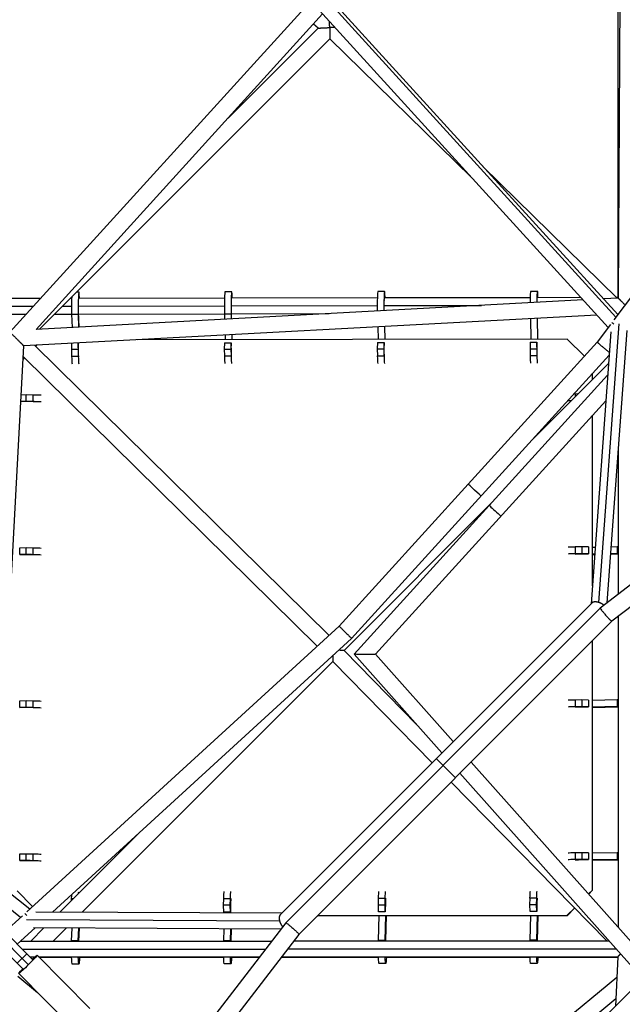
# Model space of a CAD drawing. Units: millimetres. Extents: x -5570 to 5570, y -5570 to 5570.
# Drawn here: x -1497 to -775, y 703 to 1882 of the extents above; entities that cross this region are included whole.
import ezdxf

# ---------------------------------------------------------------- set-up
doc = ezdxf.new("R2010")
doc.units = ezdxf.units.MM
doc.header["$LTSCALE"] = 20
doc.layers.add('2d', color=230, linetype='Continuous')

msp = doc.modelspace()

# ---------------------------------------------------------------- linework, layer by layer
at = {"layer": '2d'}
for p, q in [((-1508.3, 1508.3), (-776, 2314.1)), ((-775.4, 2283.5), (-779.5, 1549.1)), ((-779.5, 1550.1), (-779.5, 2205)), ((-475.3, 1934.9), (-784.8, 1522.9)), ((-1131.6, 1909.7), (-782.2, 1526.3)), ((-1123.6, 1906.5), (-779.9, 1529.3)), ((-1476.9, 1511.6), (-1133.7, 1889.3)), ((-1137.5, 1893.5), (-791.6, 1513.8)), ((-1139.2, 1872.4), (-1144.8, 1877)), ((-1139.2, 1872.4), (-1247, 1764.5)), ((-1125, 1859.7), (-1472.8, 1511.9)), ((-955.3, 1693.6), (-1125, 1859.7)), ((-780.6, 1549), (-941.7, 1706.8)), ((-1428, 1556.7), (-1425.7, 1556.7)), ((-1250.6, 1556.9), (-1242.6, 1556.9)), ((-1067.4, 1557.2), (-1059.5, 1557.2)), ((-884.3, 1557.4), (-876.3, 1557.4)), ((-1527.4, 1548.8), (-1471.3, 1548.9)), ((-821.6, 1546.8), (-1476.8, 1511.6)), ((-1435.7, 1549), (-1434.4, 1549)), ((-1425.8, 1549), (-1251.2, 1549.3)), ((-1242.6, 1549.3), (-1068.1, 1549.6)), ((-1059.4, 1549.6), (-885, 1549.9)), ((-876.3, 1549.9), (-824.5, 1550)), ((-779.5, 1549.1), (-797.1, 1548.1)), ((-781.6, 1550.1), (-779.5, 1550.1)), ((-1519.7, 1539.3), (-1480, 1539.4)), ((-1445.2, 1539.5), (-1434.5, 1539.5)), ((-1426.2, 1539.5), (-1251.4, 1539.8)), ((-1243, 1539.8), (-1068.2, 1540.1)), ((-1242.7, 1524.2), (-1243, 1534.2)), ((-1059.9, 1540.1), (-943.2, 1540.3)), ((-1059.8, 1534), (-1059.8, 1534.5)), ((-336.4, 1535.6), (-801, 1177.8)), ((-1512, 1529.9), (-1488.6, 1529.9)), ((-805.1, 1528.7), (-1491.8, 1491.8)), ((-1454.8, 1529.9), (-1434.4, 1530)), ((-1434.4, 1529.9), (-1433.9, 1513.9)), ((-1434.4, 1529.9), (-1426.4, 1529.9)), ((-1426.4, 1529.9), (-1426, 1514.4)), ((-1425.5, 1514.4), (-1426, 1532.4)), ((-1426, 1530), (-1251.3, 1530.3)), ((-1251.3, 1530.1), (-1251.1, 1523.8)), ((-1251.3, 1530.1), (-1243.3, 1530.1)), ((-1243.3, 1530.1), (-1243.1, 1524.2)), ((-1242.8, 1530.3), (-1125.7, 1530.5)), ((-884.8, 1524.4), (-884.1, 1499.8)), ((-876.8, 1524.8), (-876.1, 1499.8)), ((-875.7, 1499.8), (-876.4, 1524.9)), ((-779.5, 1530.1), (-780.6, 1530)), ((-779.5, 1530.1), (-779.5, 1529.9)), ((-1067.7, 1514.6), (-1067.2, 1499.5)), ((-1059.7, 1515), (-1059.2, 1499.5)), ((-1058.8, 1499.5), (-1059.3, 1515)), ((-788.7, 1517.6), (-804.6, 1496.4)), ((-778.8, 1518.4), (-803.1, 1184.6)), ((-769.3, 1510.1), (-793, 1184)), ((-325.2, 1517.7), (-787.1, 1162)), ((-840.5, 1499.8), (-1355.2, 1499.1)), ((-1250.5, 1504.8), (-1250.4, 1499.3)), ((-1242.6, 1505.2), (-1242.4, 1499.3)), ((-1242, 1499.3), (-1242.1, 1505.2)), ((-840.5, 1499.8), (-840.1, 1499.6)), ((-820.1, 1479.4), (-840.5, 1499.8)), ((-840.1, 1499.6), (-820, 1479.5)), ((-788.4, 1508.7), (-812.1, 1183)), ((-1526.2, 850.1), (-1491.8, 1491.8)), ((-1479, 1492.5), (-1126, 1145)), ((-1476.2, 1492.6), (-1477.7, 1491.2)), ((-1434.4, 1494.9), (-1434.6, 1487.7)), ((-1434.6, 1487.7), (-1434.4, 1479.5)), ((-1434.6, 1487.7), (-1426.6, 1487.7)), ((-1426.4, 1495.3), (-1426.6, 1487.7)), ((-1426.6, 1487.7), (-1426.4, 1479.5)), ((-1426.1, 1483.1), (-1426.4, 1495.3)), ((-1251.3, 1495.6), (-1251.5, 1487.9)), ((-1251.5, 1487.9), (-1251.3, 1479.8)), ((-1251.5, 1487.9), (-1243.5, 1487.9)), ((-1251.3, 1495.6), (-1243.3, 1495.6)), ((-1243.3, 1495.6), (-1243.5, 1487.9)), ((-1243.5, 1487.9), (-1243.3, 1479.8)), ((-1243, 1483.3), (-1243.3, 1495.6)), ((-804.6, 1496.4), (-1113.8, 1156.2)), ((-1068.1, 1495.9), (-1068.3, 1488.2)), ((-1068.3, 1488.2), (-1068.1, 1480)), ((-1068.3, 1488.2), (-1060.3, 1488.2)), ((-1068.1, 1495.9), (-1060.1, 1495.9)), ((-1060.1, 1495.9), (-1060.3, 1488.2)), ((-1060.3, 1488.2), (-1060.2, 1480)), ((-1059.8, 1483.6), (-1060.1, 1495.9)), ((-885, 1496.1), (-885.2, 1488.4)), ((-885.2, 1488.4), (-885, 1480.3)), ((-885.2, 1488.4), (-877.2, 1488.4)), ((-885, 1496.1), (-877, 1496.1)), ((-877, 1496.1), (-877.2, 1488.4)), ((-877.2, 1488.4), (-877, 1480.3)), ((-876.7, 1483.8), (-877, 1496.1)), ((-1491.1, 1477.7), (-1492.6, 1476.1)), ((-1492.5, 1479.1), (-1140.1, 1132.2)), ((-1434.4, 1479.5), (-1426.4, 1479.5)), ((-1251.3, 1479.8), (-1243.3, 1479.8)), ((-790.5, 1480.8), (-1098.9, 1141.4)), ((-1068.1, 1480), (-1060.2, 1480)), ((-885, 1480.3), (-877, 1480.3)), ((-882.4, 1379.7), (-791.2, 1470.8)), ((-792.2, 1456.6), (-1095.9, 1122.7)), ((-810.5, 1451.5), (-810.5, 1458.7)), ((-810.2, 1451.9), (-810.2, 1459.1)), ((-1494.9, 1433.3), (-1488.7, 1433.5)), ((-1488.7, 1433.5), (-1480.5, 1433.3)), ((-1488.7, 1425.5), (-1488.7, 1433.5)), ((-1480.5, 1425.4), (-1480.5, 1433.3)), ((-827.7, 1434.3), (-830.9, 1434.2)), ((-830.9, 1434.2), (-830.9, 1431.1)), ((-1495.4, 1425.3), (-1488.7, 1425.5)), ((-1483.9, 1425.1), (-1495.4, 1425.3)), ((-1488.7, 1425.5), (-1480.5, 1425.4)), ((-794.5, 1425.9), (-1070.4, 1122.6)), ((-794.7, 1425.7), (-794.5, 1425.7)), ((-810.5, 1204.6), (-810.5, 1408.2)), ((-810.2, 1209.6), (-810.2, 1408.7)), ((-779.5, 1369.6), (-779.5, 1194.4)), ((-1108, 1127.1), (-929.8, 1305.4)), ((-1496.3, 1250.1), (-1488.7, 1250.2)), ((-1496.3, 1242.1), (-1496.3, 1250.1)), ((-1488.7, 1250.2), (-1480.5, 1250.1)), ((-1488.7, 1242.2), (-1488.7, 1250.2)), ((-1480.5, 1242.1), (-1480.5, 1250.1)), ((-823.1, 1251.1), (-830.9, 1251)), ((-830.9, 1251), (-830.9, 1243)), ((-823.1, 1251.1), (-823.1, 1243.1)), ((-815, 1251), (-823.1, 1251.1)), ((-815, 1251), (-815, 1243)), ((-807.2, 1250.5), (-810.2, 1250.4)), ((-780.6, 1251), (-788.1, 1250.9)), ((-780.6, 1251), (-780.6, 1243)), ((-1496.3, 1242.1), (-1488.7, 1242.2)), ((-1483.9, 1241.9), (-1496.3, 1242.1)), ((-1488.7, 1242.2), (-1480.5, 1242.1)), ((-823.1, 1243.1), (-830.9, 1243)), ((-826.8, 1242.8), (-815, 1243)), ((-815, 1243), (-823.1, 1243.1)), ((-807.8, 1242.5), (-810.2, 1242.4)), ((-810.2, 1242.1), (-807.8, 1242.2)), ((-780.6, 1243), (-788.7, 1242.9)), ((-788.7, 1242.6), (-779.5, 1242.8)), ((-811.3, 1183.8), (-1183.7, 811.3)), ((-801, 1177.8), (-1177.8, 801)), ((-779.5, 1167.9), (-779.5, 795.5)), ((-1113.8, 1156.2), (-1488.1, 814.2)), ((-787.1, 1162), (-1162, 787.1)), ((-1495.6, 807.4), (-1909.5, 1131.9)), ((-1484.5, 817.4), (-1893.6, 1138.1)), ((-1098.9, 1141.4), (-1457.5, 813.8)), ((-810.5, 840.2), (-810.5, 1138.6)), ((-810.2, 839.9), (-810.2, 1138.9)), ((-1108, 1127.1), (-1020.6, 1038)), ((-1095.9, 1122.7), (-990.7, 1004.4)), ((-1070.4, 1122.6), (-977.2, 1017.9)), ((-1421.9, 813.6), (-1121.5, 1113.7)), ((-1121.5, 1113.7), (-1002.6, 992.5)), ((-1496.3, 1066.8), (-1488.7, 1067)), ((-1496.3, 1058.8), (-1496.3, 1066.8)), ((-1488.7, 1067), (-1480.5, 1066.8)), ((-1488.7, 1059), (-1488.7, 1067)), ((-1480.5, 1058.8), (-1480.5, 1066.8)), ((-823.1, 1067.9), (-830.9, 1067.7)), ((-830.9, 1067.7), (-830.9, 1059.7)), ((-823.1, 1067.9), (-823.1, 1059.9)), ((-815, 1067.7), (-823.1, 1067.9)), ((-815, 1067.7), (-815, 1059.7)), ((-780.6, 1067.8), (-810.2, 1067.2)), ((-780.6, 1067.8), (-780.6, 1059.8)), ((-1496.3, 1058.8), (-1488.7, 1059)), ((-1483.9, 1058.6), (-1496.3, 1058.8)), ((-1488.7, 1059), (-1480.5, 1058.8)), ((-823.1, 1059.9), (-830.9, 1059.7)), ((-826.8, 1059.5), (-815, 1059.7)), ((-815, 1059.7), (-823.1, 1059.9)), ((-780.6, 1059.8), (-810.2, 1059.2)), ((-810.2, 1058.9), (-779.5, 1059.5)), ((-955.6, 993.5), (-736.8, 747.4)), ((-974.6, 974.6), (-989.4, 989.4)), ((-969.1, 980.1), (-750.2, 734)), ((-979.8, 969.3), (-793.2, 779.2)), ((-1448.6, 813.7), (-1353.8, 908.5)), ((-823.1, 884.9), (-831, 884.7)), ((-831, 884.7), (-831, 876.8)), ((-823.1, 884.9), (-823.1, 876.9)), ((-815.1, 884.8), (-823.1, 884.9)), ((-815.1, 884.8), (-815.1, 876.8)), ((-780.6, 884.8), (-810.2, 884.2)), ((-780.6, 884.8), (-780.6, 876.8)), ((-1496.3, 883.6), (-1488.7, 883.7)), ((-1496.3, 875.6), (-1496.3, 883.6)), ((-1496.3, 875.6), (-1488.7, 875.7)), ((-1483.9, 875.4), (-1496.3, 875.6)), ((-1488.7, 883.7), (-1480.5, 883.6)), ((-1488.7, 875.7), (-1488.7, 883.7)), ((-1488.7, 875.7), (-1480.5, 875.6)), ((-1480.5, 875.6), (-1480.5, 883.6)), ((-823.1, 876.9), (-831, 876.8)), ((-826.9, 876.5), (-815.1, 876.8)), ((-815.1, 876.8), (-823.1, 876.9)), ((-780.6, 876.8), (-810.2, 876.2)), ((-810.2, 875.9), (-779.5, 876.5)), ((-1499.8, 839.2), (-1481.1, 820.6)), ((-815.2, 835.6), (-810.5, 840.2)), ((-810.2, 839.9), (-814.9, 835.2)), ((-810.5, 840.2), (-810.2, 839.9)), ((-1434.5, 827.9), (-1434.4, 829.6)), ((-1432.8, 829.6), (-1434.4, 829.6)), ((-1252.4, 821.9), (-1252.2, 829.8)), ((-1244.2, 829.8), (-1252.2, 829.8)), ((-1244.4, 821.9), (-1244.2, 829.8)), ((-1243.9, 825.8), (-1244.2, 813.9)), ((-1066.9, 822.2), (-1066.7, 830.2)), ((-1058.7, 830.2), (-1066.7, 830.2)), ((-1058.9, 822.2), (-1058.7, 830.2)), ((-1058.4, 826.2), (-1058.7, 814.3)), ((-885.4, 822.5), (-885.2, 830.4)), ((-877.2, 830.4), (-885.2, 830.4)), ((-877.4, 822.5), (-877.2, 830.4)), ((-876.9, 826.4), (-877.2, 814.5)), ((-1182.7, 812.4), (-1477.4, 813.9)), ((-1244.4, 821.9), (-1252.4, 821.9)), ((-1252.2, 813.9), (-1252.4, 821.9)), ((-1244.2, 813.9), (-1252.2, 813.9)), ((-1244.2, 813.9), (-1244.4, 821.9)), ((-1058.9, 822.2), (-1066.9, 822.2)), ((-1066.7, 814.2), (-1066.9, 822.2)), ((-1058.7, 814.3), (-1066.7, 814.2)), ((-1058.7, 814.3), (-1058.9, 822.2)), ((-877.4, 822.5), (-885.4, 822.5)), ((-885.2, 814.5), (-885.4, 822.5)), ((-877.2, 814.5), (-885.2, 814.5)), ((-877.2, 814.5), (-877.4, 822.5)), ((-840.5, 810.2), (-832, 818.7)), ((-831.7, 818.4), (-840.1, 809.9)), ((-1493.2, 809.5), (-1514.3, 790.3)), ((-1184.8, 802.8), (-1488.4, 804.4)), ((-1139.6, 809.5), (-840.1, 809.9)), ((-1139.4, 809.7), (-840.5, 810.2)), ((-1066.7, 779.7), (-1065.8, 809.6)), ((-1058.7, 779.8), (-1057.8, 809.6)), ((-1057.4, 809.6), (-1058.3, 779.2)), ((-885.2, 780), (-884.3, 809.9)), ((-877.2, 780), (-876.3, 809.9)), ((-875.9, 809.9), (-876.8, 779.2)), ((-840.1, 809.9), (-840.5, 810.2)), ((-1177.8, 801), (-1535.6, 336.4)), ((-1486.6, 751), (-1525.7, 790.5)), ((-1480.9, 756.7), (-1520.1, 796.1)), ((-1478.1, 794.9), (-1499.5, 775.3)), ((-1483.3, 779.1), (-1467.6, 794.8)), ((-1183.7, 793.4), (-1480.2, 794.9)), ((-1456.4, 779.1), (-1440.8, 794.7)), ((-1434.4, 779.2), (-1433.9, 794.6)), ((-1426.4, 779.2), (-1425.9, 794.6)), ((-1425.5, 794.6), (-1426, 779.1)), ((-1252.2, 779.4), (-1251.8, 793.7)), ((-1244.2, 779.4), (-1243.8, 793.7)), ((-1243.3, 793.7), (-1243.8, 779.1)), ((-1492.3, 745.4), (-1531.4, 784.8)), ((-1162, 787.1), (-1517.7, 325.2)), ((-1495.4, 779.1), (-1194.7, 779.1)), ((-1426.4, 779.2), (-1434.4, 779.2)), ((-1244.2, 779.4), (-1252.2, 779.4)), ((-1168.1, 779.2), (-790.5, 779.2)), ((-1058.7, 779.8), (-1066.7, 779.7)), ((-877.2, 780), (-885.2, 780)), ((-1493.8, 769.6), (-1202, 769.6)), ((-1175.5, 769.7), (-782, 769.7)), ((-1488.1, 763.9), (-1499.5, 752.6)), ((-1484.3, 760.1), (-1478.4, 760.1)), ((-1475.8, 762.1), (-1412.4, 698.3)), ((-1473.8, 760.1), (-1209.3, 760.1)), ((-1473.7, 760), (-1434.4, 760)), ((-1425.8, 760), (-1252.2, 760)), ((-1243.6, 760), (-1209.4, 760)), ((-1182.9, 759.9), (-1066.7, 759.9)), ((-1182.8, 760.2), (-780, 760.2)), ((-1058, 759.9), (-885.2, 759.9)), ((-876.6, 759.9), (-780, 759.9)), ((-780, 760.2), (-782.9, 701.3)), ((-1425.7, 751.5), (-1433.7, 751.5)), ((-1243.5, 751.8), (-1251.5, 751.7)), ((-1058, 752.1), (-1066, 752.1)), ((-876.5, 752.3), (-884.5, 752.3)), ((-1498.9, 737.1), (-1475.1, 717.4)), ((-1497.8, 740.3), (-1434.4, 676.5)), ((-781.2, 735.6), (-1124.3, 452)), ((-750.2, 734), (-1104.6, 379.6)), ((-782.5, 709.9), (-1108.4, 440.5))]:
    msp.add_line(p, q, dxfattribs=at)
for centre, major_axis, ratio, start_param, end_param in [((-1425.7, 1538.9), (0, 17.7), 0.045825, -0.966578, 2.104233), ((-1250.6, 1539.2), (0, 17.7), 0.045825, 0, 2.104233), ((-1242.6, 1539.2), (0, 17.7), 0.045825, -0.962795, 2.104233), ((-1067.4, 1539.4), (0, 17.7), 0.045825, 0, 1.904504), ((-1059.4, 1539.4), (0, 17.7), 0.045825, -0.959002, 1.87969), ((-884.3, 1539.7), (0, 17.7), 0.045825, 0, 1.356825), ((-876.3, 1539.7), (0, 17.7), 0.045825, -0.955198, 1.332634), ((-1433.7, 1538.9), (0, 17.7), 0.045825, 0.869276, 2.104233), ((-1433.7, 1487.4), (0, 17.7), 0.045825, 2.033233, 2.884424), ((-1425.7, 1487.4), (0, 17.7), 0.045825, 2.033233, 2.884424), ((-1250.6, 1487.7), (0, 17.7), 0.045825, 2.033233, 2.884424), ((-1242.6, 1487.7), (0, 17.7), 0.045825, 2.033233, 2.884424), ((-1067.4, 1487.9), (0, 17.7), 0.045825, 2.033233, 2.884424), ((-1059.4, 1487.9), (0, 17.7), 0.045825, 2.033233, 2.884424), ((-884.3, 1488.2), (0, 17.7), 0.045825, 2.033233, 2.884424), ((-876.3, 1488.2), (0, 17.7), 0.045825, 2.033233, 2.884424), ((-821.9, 1433.8), (17.8, 0), 0.029829, 2.108959, 2.236437), ((-1488.1, 1424.9), (9.75, 0), 0.029829, 0.468597, 1.124356), ((-821.9, 1425.8), (17.8, 0), 0.029829, 2.486307, 2.96015), ((-926.9, 1294.4), (-7.03, 6.39), 0.01708, 0, 3.141593), ((-821.9, 1250.5), (-17.7, 0), 0.029829, -1.032634, -0.181443), ((-770.4, 1250.6), (-17.7, 0), 0.029829, -1.032813, -0.961633), ((-1488.1, 1241.6), (9.75, 0), 0.029829, 0.468597, 1.124356), ((-821.9, 1242.5), (-17.7, 0), 0.029829, -1.032634, -0.181443), ((-770.4, 1242.6), (-17.7, 0), 0.029829, -1.032813, -0.961633), ((-821.9, 1067.3), (-17.7, 0), 0.029829, -1.032634, -0.181443), ((-770.4, 1067.4), (-17.7, 0), 0.029829, -1.032813, -0.961633), ((-1488.1, 1058.4), (9.75, 0), 0.029829, 0.468597, 1.124356), ((-821.9, 1059.3), (-17.7, 0), 0.029829, -1.032634, -0.181443), ((-770.4, 1059.4), (-17.7, 0), 0.029829, -1.032813, -0.961633), ((-821.9, 884.3), (-17.7, 0), 0.029829, -1.032634, -0.181443), ((-770.4, 884.4), (-17.7, 0), 0.029829, -1.033518, -0.961633), ((-1488.1, 875.1), (9.75, 0), 0.029829, 0.468597, 1.124356), ((-821.9, 876.3), (-17.7, 0), 0.029829, -1.032634, -0.181443), ((-770.4, 876.4), (-17.7, 0), 0.029829, -1.033518, -0.961633), ((-1243.5, 821), (-0.01, 9.75), 0.045825, 0.392871, 1.048631), ((-1058, 821.3), (-0.01, 9.75), 0.045825, 0.392871, 1.048631), ((-876.5, 821.5), (-0.01, 9.75), 0.045825, 0.392871, 1.048631), ((-1483.3, 804.4), (-7.08, 7.75), 0.01638, -0.8488, -0.125471), ((-1425.7, 769.3), (-0.01, 9.75), 0.045825, 2.786332, 3.461341), ((-1243.5, 769.5), (-0.01, 9.75), 0.045825, 2.858107, 3.3491)]:
    msp.add_ellipse(centre, major_axis=major_axis, ratio=ratio, start_param=start_param, end_param=end_param, dxfattribs=at)
at = {"layer": '2d', "extrusion": (0, 0, -1)}
for centre, major_axis, ratio, start_param, end_param in [((-1059.4, 1539.4), (-0.01, 9.75), 0.045825, 4.178952, 5.618824), ((-876.3, 1539.7), (-0.01, 9.75), 0.045825, -1.124564, -0.303077), ((-1242.6, 1539.2), (-0.01, 9.75), 0.045825, 4.178952, 4.58731), ((-778.6, 1513.7), (-8.4, 6.31), 0.051156, -0.81545, -0.116662), ((-1425.7, 1487.4), (-0.01, 9.75), 0.045825, 3.594192, 4.249952), ((-1242.6, 1487.7), (-0.01, 9.75), 0.045825, 3.594192, 4.249952), ((-1059.4, 1487.9), (-0.01, 9.75), 0.045825, 3.594192, 4.249952), ((-876.3, 1488.2), (-0.01, 9.75), 0.045825, 3.594192, 4.249952), ((-1488.1, 1432.9), (17.7, 0), 0.029829, -1.124356, -0.273166), ((-1488.1, 1424.9), (17.7, 0), 0.029829, -1.124356, -0.273166), ((-951.5, 1319.3), (-7.77, 7.06), 0.017381, 3.141593, 6.283185), ((-1488.1, 1249.6), (17.7, 0), 0.029829, -1.124356, -0.273166), ((-1488.1, 1241.6), (17.7, 0), 0.029829, -1.124356, -0.273166), ((-821.9, 1242.5), (9.75, 0), 0.029829, 3.518467, 4.174226), ((-1488.1, 1066.4), (17.7, 0), 0.029829, -1.124356, -0.273166), ((-1488.1, 1058.4), (17.7, 0), 0.029829, -1.124356, -0.273166), ((-821.9, 1059.3), (9.75, 0), 0.029829, 3.518467, 4.174226), ((-990.8, 990.8), (-6.72, 6.72), 0.00104, 0, 1.782174), ((-1488.1, 883.1), (17.7, 0), 0.029829, -1.124356, -0.273166), ((-1488.1, 875.1), (17.7, 0), 0.029829, -1.124356, -0.273166), ((-821.9, 876.3), (9.75, 0), 0.029829, 3.518467, 4.174226), ((-1425.7, 820.7), (0, 17.7), 0.045825, -0.512484, -0.19744), ((-1251.5, 821), (0, 17.7), 0.045825, -1.048631, -0.19744), ((-1243.5, 821), (0, 17.7), 0.045825, -1.048631, -0.19744), ((-1066, 821.3), (0, 17.7), 0.045825, -1.048631, -0.19744), ((-1058, 821.3), (0, 17.7), 0.045825, -1.048631, -0.19744), ((-884.5, 821.5), (0, 17.7), 0.045825, -1.048631, -0.19744), ((-876.5, 821.5), (0, 17.7), 0.045825, -1.048631, -0.19744), ((-1433.7, 820.7), (0, 17.7), 0.045825, -1.048631, -0.636853), ((-1433.7, 769.2), (0, 17.7), 0.045825, -0.981224, -0.97763), ((-1425.7, 769.3), (0, 17.7), 0.045825, -0.981876, -0.97763), ((-1251.5, 769.5), (0, 17.7), 0.045825, -0.996037, -0.97763), ((-1243.5, 769.5), (0, 17.7), 0.045825, -0.996684, -0.97763), ((-1066, 769.8), (0, 17.7), 0.045825, -1.016059, -0.97763), ((-1058, 769.8), (0, 17.7), 0.045825, -1.016698, -0.97763), ((-884.5, 770.1), (0, 17.7), 0.045825, -1.029495, -0.97763), ((-876.5, 770.1), (0, 17.7), 0.045825, -1.030129, -0.97763), ((-1486.8, 751.2), (11, 10.9), 0.048271, -1.028471, 4.170064), ((-1433.7, 769.2), (0, 17.7), 0.045825, 3.141593, 4.172063), ((-1425.7, 769.3), (0, 17.7), 0.045825, 2.119408, 4.17143), ((-1251.5, 769.5), (0, 17.7), 0.045825, 3.141593, 4.157569), ((-1243.5, 769.5), (0, 17.7), 0.045825, 2.138342, 4.15693), ((-1066, 769.8), (0, 17.7), 0.045825, 3.141593, 4.137545), ((-1058, 769.8), (0, 17.7), 0.045825, 2.163048, 4.136898), ((-884.5, 770.1), (0, 17.7), 0.045825, 3.141593, 4.123818), ((-876.5, 770.1), (0, 17.7), 0.045825, 2.181412, 4.123165)]:
    msp.add_ellipse(centre, major_axis=major_axis, ratio=ratio, start_param=start_param, end_param=end_param, dxfattribs=at)
at = {"layer": '2d'}
for points, weights in [([(-1125.1, 1873), (-1125.3, 1875.5), (-1125.4, 1878.1), (-1125.5, 1880.3)], [1, 0.923525211975, 0.876991956038, 0.860400232191]), ([(-1139.2, 1872.4), (-1139.2, 1872.3), (-1133.3, 1872.6), (-1125.1, 1873)], [1, 0.807225577475, 0.807225577475, 1]), ([(-1125.1, 1872.9), (-1125.1, 1872.9), (-1125.1, 1873), (-1125.1, 1873)], [1, 0.99999210034, 0.99999210034, 1]), ([(-1118.8, 1873), (-1120.8, 1872.9), (-1122.9, 1872.9), (-1125.1, 1872.9)], [0.874525518941, 0.896864232736, 0.938689059755, 1]), ([(-1125.1, 1872.9), (-1125, 1865.2), (-1125, 1859.7), (-1125, 1859.7)], [1, 0.807256010521, 0.807256010521, 1]), ([(-779.5, 1550.1), (-779.5, 1550.1), (-779.5, 1550.1), (-779.4, 1550.1)], [0.520177490336, 0.520416010247, 0.52085943639, 0.521507768762]), ([(-779.5, 1549.1), (-779.5, 1548.9), (-776.2, 1545.7), (-771.2, 1540.9)], [0.985106296268, 0.814849160838, 0.805374934328, 0.95668361674]), ([(-779, 1530.6), (-779.3, 1530.2), (-779.5, 1530.1), (-779.5, 1530.1)], [0.900693037986, 0.924239200285, 0.957341520956, 1]), ([(-1508.3, 1508.3), (-1508.3, 1508.3), (-1502.6, 1502.6), (-1496.2, 1496.2)], [1, 0.548914598148, 0.403046255942, 0.562394973382]), ([(-1491.8, 1491.8), (-1491.8, 1491.9), (-1493.3, 1493.4), (-1496, 1496.2)], [1, 0.876096173145, 0.831513484266, 0.866251933363]), ([(-804.6, 1496.4), (-804.9, 1496.1), (-796.9, 1489.3), (-790.2, 1484.2)], [1, 0.501215982135, 0.376209124241, 0.624979426318]), ([(-803.1, 1184.6), (-806.7, 1185.7), (-809.7, 1185.4), (-811.3, 1183.8)], [1, 0.899934309414, 0.899934309414, 1]), ([(-796.6, 1181.2), (-798.5, 1182.8), (-800.8, 1183.9), (-803.1, 1184.6)], [0.776870643952, 0.805469333014, 0.87984578503, 1]), ([(-801, 1177.8), (-801, 1177.8), (-801, 1177.8), (-801, 1177.8)], [1, 0.999994258644, 0.999994258644, 1]), ([(-801, 1177.8), (-801.9, 1176.9), (-788.2, 1161.2), (-787.1, 1162)], [1, 0.336100119891, 0.336100119891, 1]), ([(-1113.8, 1156.2), (-1113.8, 1156.2), (-1098.9, 1141.4), (-1098.9, 1141.4)], [1, 0.333348836792, 0.333348836792, 1]), ([(-1121.4, 1120.8), (-1121.4, 1116.2), (-1121.5, 1113.7), (-1121.5, 1113.7)], [0.870726543104, 0.82443799902, 0.867529151319, 1]), ([(-1108, 1127.1), (-1108.1, 1127.2), (-1110.3, 1127.2), (-1114.4, 1127.3)], [1, 0.877455320287, 0.833218868625, 0.867290645013]), ([(-1095.9, 1122.7), (-1095.9, 1122.7), (-1095.9, 1122.7), (-1095.9, 1122.7)], [1, 0.999742659324, 0.999742659324, 1]), ([(-1070.4, 1122.6), (-1071, 1121.8), (-1095.2, 1122), (-1095.9, 1122.7)], [1, 0.351855068585, 0.351855068585, 1]), ([(-1184.8, 802.8), (-1185.8, 806.5), (-1185.4, 809.7), (-1183.7, 811.3)], [1, 0.900697680733, 0.900697680733, 1]), ([(-1181.4, 796.3), (-1183, 798.2), (-1184.2, 800.5), (-1184.8, 802.8)], [0.775844744121, 0.804442721669, 0.879161140295, 1]), ([(-1177.8, 801), (-1176.9, 801.9), (-1161.2, 788.2), (-1162, 787.1)], [1, 0.336100119889, 0.336100119889, 1]), ([(-1177.8, 801), (-1177.8, 801), (-1177.8, 801), (-1177.8, 801)], [1, 0.999994258644, 0.999994258644, 1]), ([(-776.6, 763.7), (-778.9, 761.5), (-780, 760.3), (-780, 760.2)], [0.861764188237, 0.852363148744, 0.898441752665, 1])]:
    msp.add_rational_spline(points, weights, degree=3, dxfattribs=at)

doc.saveas('drawing.dxf')
